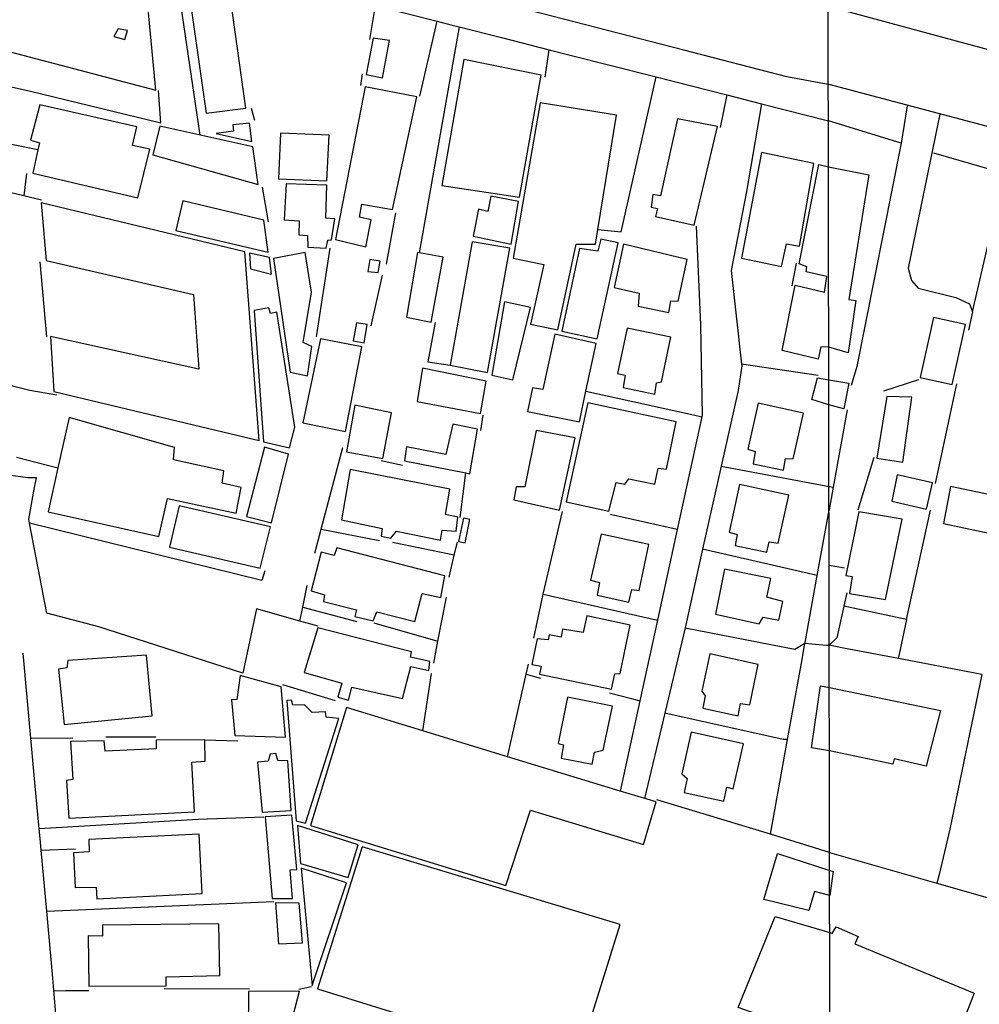
# Model space of a CAD drawing. Units: millimetres. Extents: x 178300 to 180721, y 1671502 to 1674279.
# Drawn here: x 180136 to 180250, y 1672888 to 1673005 of the extents above; entities that cross this region are included whole.
import ezdxf

# ---------------------------------------------------------------- set-up
doc = ezdxf.new("R2010")
doc.units = ezdxf.units.MM
doc.header["$LTSCALE"] = 10
for name, color, linetype in [('V-EDIFICACAO', 7, 'Continuous'), ('V-LOTE', 1, 'Continuous'), ('V-QUADRA', 2, 'Continuous'), ('V-TESTADA', 250, 'Continuous'), ('X-LIMITE_1000', 7, 'Continuous')]:
    doc.layers.add(name, color=color, linetype=linetype)

msp = doc.modelspace()

# ---------------------------------------------------------------- linework, layer by layer
at = {"layer": 'V-EDIFICACAO'}
for points in [[(180128.04, 1673007.68), (180128.85, 1673002.57), (180152.11, 1672996.48), (180150.92, 1673009.01), (180126.84, 1673015.32), (180127.6, 1673010.49)], [(180156.25, 1673006.45), (180158.08, 1672993.75), (180162.77, 1672994.35), (180160.98, 1673007.01), (180156.25, 1673006.45)], [(180147.64, 1673003.72), (180147.13, 1673002.79), (180148.45, 1673002.45), (180148.75, 1673003.51), (180147.64, 1673003.72)], [(180177.81, 1673002.62), (180177, 1672998.31), (180178.92, 1672997.93), (180179.77, 1673002.32), (180177.81, 1673002.62)], [(180188.55, 1673000.1), (180185.95, 1672985.19), (180195.15, 1672983.82), (180197.71, 1672998.23), (180188.55, 1673000.1)], [(180176.87, 1672996.86), (180173.372, 1672978.799), (180173.372, 1672978.799), (180176.96, 1672977.94), (180177.6, 1672981.14), (180176.19, 1672981.44), (180176.49, 1672982.97), (180180.11, 1672982.33), (180182.97, 1672995.67), (180176.87, 1672996.86)], [(180204.42, 1672979.97), (180206.62, 1672993.5), (180197.58, 1672994.95), (180194.39, 1672976.58), (180198.01, 1672975.86), (180196.43, 1672968.78), (180199.67, 1672968.1), (180201.84, 1672978.24), (180204.14, 1672978.24)], [(180138.17, 1672989.39), (180137.58, 1672986.64), (180149.98, 1672983.74), (180151.39, 1672989.49), (180149.34, 1672989.92), (180149.86, 1672992.13), (180138.39, 1672994.73), (180137.28, 1672990.56), (180138.35, 1672990.22)], [(180161.23, 1672992.35), (180161.28, 1672991.62), (180159.23, 1672991.32), (180163.45, 1672990.39), (180163.19, 1672992.56), (180161.23, 1672992.35)], [(180213.82, 1672993.07), (180211.81, 1672983.95), (180210.92, 1672984.12), (180210.71, 1672982.63), (180211.47, 1672982.46), (180211.22, 1672981.52), (180215.78, 1672980.5), (180218.55, 1672992.18), (180213.82, 1672993.07)], [(180152.58, 1672992.22), (180151.77, 1672988.81), (180164.22, 1672985.32), (180163.58, 1672989.75), (180152.58, 1672992.22)], [(180166.86, 1672991.37), (180166.64, 1672985.96), (180172.35, 1672985.74), (180172.61, 1672991.15), (180166.86, 1672991.37)], [(180223.75, 1672989.07), (180221.4, 1672976.58), (180226.13, 1672975.6), (180226.73, 1672978.29), (180228.26, 1672978.03), (180229.97, 1672987.79), (180223.75, 1672989.07)], [(180231.68, 1672987.39), (180236.47, 1672986.44), (180234.09, 1672971.69), (180234.94, 1672971.57), (180234, 1672965.4), (180231.72, 1672966.05), (180230.8, 1672966.1), (180230.48, 1672964.66), (180226.2, 1672965.66), (180227.74, 1672973.41), (180231.2, 1672972.57), (180231.48, 1672974.41), (180229.04, 1672974.97), (180229.12, 1672975.57), (180228.2, 1672975.93), (180230.54, 1672987.67)], [(180167.54, 1672985.4), (180167.28, 1672981.14), (180169.07, 1672981.01), (180169.03, 1672979.35), (180170.05, 1672979.27), (180170.1, 1672977.9), (180172.27, 1672977.77), (180172.44, 1672978.71), (180172.91, 1672978.75), (180173.29, 1672981.23), (180172.23, 1672981.31), (180172.35, 1672985.23), (180167.54, 1672985.4)], [(180138.56, 1672983.14), (180139.12, 1672976.32), (180156.55, 1672972.28), (180157.18, 1672963.46), (180139.67, 1672967.33), (180140.05, 1672960.81), (180164.34, 1672955.02), (180162.64, 1672977.35), (180138.56, 1672983.14)], [(180155.31, 1672983.36), (180154.46, 1672979.86), (180165.41, 1672977.3), (180164.9, 1672981.1), (180155.31, 1672983.36)], [(180191.74, 1672983.91), (180191.4, 1672982.12), (180190.29, 1672982.38), (180189.66, 1672979.18), (180194.13, 1672978.24), (180195.02, 1672983.31), (180191.74, 1672983.91)], [(180186.93, 1672963.92), (180191.36, 1672963.07), (180194, 1672977.77), (180189.53, 1672978.54)], [(180202.23, 1672977.73), (180200.14, 1672967.97), (180204.31, 1672967.04), (180206.79, 1672978.41), (180204.74, 1672978.84), (180204.4, 1672977.43), (180202.23, 1672977.73)], [(180207.43, 1672978.24), (180206.32, 1672973.13), (180209.3, 1672972.45), (180209.17, 1672970.91), (180212.79, 1672970.15), (180213.05, 1672971.55), (180213.9, 1672971.51), (180214.97, 1672976.45), (180207.43, 1672978.24)], [(180163.19, 1672977.18), (180163.32, 1672975.34), (180165.79, 1672974.71), (180165.54, 1672976.67), (180163.19, 1672977.18)], [(180166.05, 1672976.54), (180168.01, 1672963.11), (180170.05, 1672962.69), (180170.57, 1672966.14), (180169.54, 1672966.61), (180170.52, 1672972.57), (180169.76, 1672977.26), (180166.05, 1672976.54)], [(180177.43, 1672976.45), (180177.21, 1672975), (180178.41, 1672974.88), (180178.66, 1672976.24), (180177.43, 1672976.45)], [(180183.05, 1672977.26), (180181.77, 1672969.63), (180184.67, 1672969.04), (180186.12, 1672976.71), (180183.05, 1672977.26)], [(180165.66, 1672970.06), (180165.49, 1672970.7), (180163.75, 1672970.4), (180164.85, 1672954.89), (180167.92, 1672954.17), (180168.56, 1672956.6), (180166.43, 1672970.19), (180165.66, 1672970.06)], [(180193.36, 1672971.42), (180191.87, 1672962.77), (180194.34, 1672962.22), (180196.43, 1672970.74), (180193.36, 1672971.42)], [(180244.1, 1672969.58), (180242.52, 1672962.49), (180246.3, 1672961.64), (180247.88, 1672968.73), (180244.1, 1672969.58)], [(180175.85, 1672968.95), (180175.47, 1672966.82), (180176.74, 1672966.57), (180177.13, 1672968.74), (180175.85, 1672968.95)], [(180207.89, 1672968.31), (180206.74, 1672962.94), (180207.64, 1672962.77), (180207.38, 1672961.28), (180211.13, 1672960.52), (180211.35, 1672961.84), (180211.94, 1672961.96), (180213.05, 1672967.25), (180207.89, 1672968.31)], [(180171.59, 1672967.04), (180171.59, 1672967.04), (180169.5, 1672957.11), (180174.53, 1672956.08), (180176.49, 1672966.1), (180171.59, 1672967.04)], [(180202.99, 1672960.85), (180204.19, 1672966.52), (180199.33, 1672967.59), (180197.88, 1672961.07), (180196.69, 1672961.24), (180196.09, 1672958.47), (180202.23, 1672957.23)], [(180183.65, 1672963.58), (180183.01, 1672959.66), (180190.51, 1672958.21), (180191.19, 1672962.05), (180183.65, 1672963.58)], [(180231.72, 1672962.22), (180234.1, 1672961.81), (180233.51, 1672958.76), (180231.73, 1672959.23), (180229.72, 1672959.87), (180230.4, 1672962.46)], [(180238.58, 1672960.24), (180237.39, 1672952.94), (180240.49, 1672952.47), (180241.55, 1672960.16), (180238.58, 1672960.24)], [(180175.64, 1672959.19), (180174.66, 1672953.7), (180178.96, 1672952.89), (180179.98, 1672958.3), (180175.64, 1672959.19)], [(180203.21, 1672959.49), (180200.65, 1672947.77), (180205.72, 1672946.67), (180206.57, 1672950.08), (180207.6, 1672949.86), (180208.06, 1672950.5), (180211.13, 1672949.86), (180211.52, 1672951.74), (180212.54, 1672951.65), (180213.65, 1672957.23), (180203.21, 1672959.49)], [(180223.36, 1672959.45), (180222.13, 1672954), (180223.02, 1672953.74), (180222.77, 1672952.29), (180226.35, 1672951.52), (180226.6, 1672952.89), (180227.5, 1672952.85), (180228.73, 1672958.26), (180223.36, 1672959.45)], [(180140.52, 1672951.79), (180139.37, 1672946.58), (180152.45, 1672943.68), (180153.48, 1672948.16), (180161.62, 1672946.45), (180162.21, 1672949.48), (180159.95, 1672949.99), (180160.17, 1672951.44), (180154.2, 1672952.76), (180154.33, 1672954.21), (180141.84, 1672957.75)], [(180188.77, 1672951.2), (180189.27, 1672951.1), (180190.17, 1672956.38), (180187.23, 1672956.98), (180186.42, 1672953.36), (180181.77, 1672954.29), (180181.52, 1672952.63)], [(180197.11, 1672956.21), (180195.75, 1672949.56), (180194.73, 1672949.56), (180194.47, 1672948.03), (180199.88, 1672946.79), (180201.71, 1672955.36), (180197.11, 1672956.21)], [(180164.98, 1672954.25), (180162.85, 1672946.03), (180165.79, 1672945.3), (180167.8, 1672953.4), (180164.98, 1672954.25)], [(180175.12, 1672951.61), (180174.06, 1672945.64), (180178.87, 1672944.62), (180178.75, 1672943.73), (180179.9, 1672943.47), (180180.58, 1672944.32), (180185.78, 1672943.26), (180185.99, 1672944.41), (180187.65, 1672944.32), (180187.82, 1672945.98), (180186.37, 1672946.28), (180186.89, 1672949.27), (180175.12, 1672951.61)], [(180239.81, 1672950.99), (180239.17, 1672947.84), (180243.29, 1672946.91), (180244.01, 1672950.01), (180239.81, 1672950.99)], [(180221.15, 1672949.82), (180219.95, 1672944.19), (180220.89, 1672943.9), (180220.64, 1672942.62), (180224.38, 1672941.81), (180224.68, 1672943.04), (180225.75, 1672942.87), (180226.98, 1672948.58), (180221.15, 1672949.82)], [(180246.13, 1672949.58), (180245.28, 1672945.21), (180251.61, 1672943.89), (180252.5, 1672948.27), (180246.13, 1672949.58)], [(180154.88, 1672947.31), (180153.73, 1672942.41), (180164.47, 1672939.93), (180165.66, 1672944.83), (180154.88, 1672947.31)], [(180235.26, 1672946.61), (180233.74, 1672939.05), (180234.5, 1672938.93), (180234.16, 1672936.93), (180238.45, 1672936.21), (180240.4, 1672945.72), (180235.26, 1672946.61)], [(180188.5, 1672945.86), (180187.91, 1672943.09), (180188.72, 1672942.92), (180189.27, 1672945.69), (180188.5, 1672945.86)], [(180204.78, 1672943.94), (180203.55, 1672938.53), (180204.61, 1672938.23), (180204.31, 1672936.74), (180208.06, 1672935.93), (180208.41, 1672937.42), (180209.3, 1672937.29), (180210.45, 1672942.75), (180204.78, 1672943.94)], [(180173.51, 1672942.32), (180173.21, 1672941.43), (180171.67, 1672941.81), (180170.48, 1672937.25), (180172.06, 1672936.78), (180171.93, 1672936.01), (180175.85, 1672934.99), (180175.64, 1672934.22), (180177.81, 1672933.71), (180178.24, 1672934.78), (180182.75, 1672933.63), (180183.6, 1672936.95), (180185.82, 1672936.48), (180186.29, 1672939.04), (180173.51, 1672942.32)], [(180219.4, 1672939.81), (180218.33, 1672934.48), (180223.49, 1672933.33), (180223.96, 1672934.14), (180225.83, 1672933.8), (180226.3, 1672936.01), (180224.38, 1672936.52), (180224.85, 1672938.7), (180219.4, 1672939.81)], [(180203.08, 1672934.31), (180202.65, 1672932.31), (180200.22, 1672932.73), (180200.05, 1672931.79), (180198.65, 1672932.05), (180198.52, 1672931.45), (180197.24, 1672931.58), (180196.6, 1672928.56), (180197.71, 1672928.34), (180197.5, 1672927.41), (180206.02, 1672925.62), (180206.4, 1672927.45), (180207.04, 1672927.49), (180208.23, 1672933.2), (180203.08, 1672934.31)], [(180171.29, 1672932.86), (180169.67, 1672927.58), (180174.1, 1672926.34), (180173.63, 1672924.68), (180174.91, 1672924.34), (180175.3, 1672925.87), (180181.3, 1672924.51), (180182.28, 1672928.3), (180184.41, 1672927.83), (180184.54, 1672928.9), (180182.24, 1672929.41), (180182.37, 1672930.05), (180171.29, 1672932.86)], [(180141.72, 1672929.02), (180141.59, 1672928.13), (180140.61, 1672928), (180141.25, 1672921.44), (180151.69, 1672922.46), (180151.01, 1672929.66), (180141.72, 1672929.02)], [(180217.65, 1672929.79), (180216.71, 1672925.4), (180217.1, 1672924.85), (180216.84, 1672923.36), (180221.02, 1672922.46), (180221.27, 1672923.91), (180222.38, 1672923.78), (180223.36, 1672928.56), (180217.65, 1672929.79)], [(180161.7, 1672924.42), (180161.06, 1672924.38), (180161.45, 1672920.16), (180167.45, 1672919.95), (180166.94, 1672925.91), (180162.09, 1672927.23), (180161.7, 1672924.42)], [(180231.79, 1672925.83), (180244.92, 1672923.09), (180243.25, 1672916.51), (180239.46, 1672917.39), (180239.29, 1672916.75), (180231.8, 1672918.32), (180229.67, 1672918.68), (180230.75, 1672926.03)], [(180168.31, 1672923.74), (180168.18, 1672924.34), (180167.62, 1672924.29), (180168.73, 1672910.06), (180169.8, 1672909.76), (180173.76, 1672922.16), (180172.27, 1672922.33), (180172.18, 1672922.93), (180170.61, 1672922.85), (180169.71, 1672923.78), (180168.31, 1672923.74)], [(180200.82, 1672924.68), (180199.71, 1672919.18), (180200.35, 1672919.05), (180200.05, 1672917.48), (180203.72, 1672916.75), (180204.02, 1672918.16), (180205.04, 1672918.41), (180206.15, 1672923.61), (180200.82, 1672924.68)], [(180207.06, 1672913.57), (180193.7, 1672917.64), (180183.68, 1672920.69), (180174.66, 1672923.44), (180170.39, 1672909.51), (180193.53, 1672902.39), (180196.43, 1672911.3), (180209.81, 1672907.25), (180211.3, 1672912.28)], [(180215.44, 1672920.54), (180214.33, 1672915.6), (180214.97, 1672915.05), (180214.63, 1672913.39), (180219.31, 1672912.36), (180219.65, 1672914.03), (180220.42, 1672913.85), (180221.62, 1672919.14), (180215.44, 1672920.54)], [(180157.91, 1672919.65), (180152.16, 1672919.61), (180152.16, 1672918.58), (180146.11, 1672918.29), (180145.98, 1672919.52), (180142.01, 1672919.44), (180142.31, 1672914.96), (180141.55, 1672914.83), (180141.8, 1672910.36), (180156.67, 1672911.13), (180156.37, 1672917.01), (180157.95, 1672917.09)], [(180166.56, 1672917.18), (180166.3, 1672918.03), (180165.62, 1672917.95), (180165.41, 1672917.09), (180164.13, 1672917.01), (180164.68, 1672911.08), (180168.14, 1672911.26), (180167.71, 1672917.14), (180166.56, 1672917.18)], [(180165.03, 1672910.53), (180165.88, 1672900.86), (180168.26, 1672900.86), (180168.01, 1672904.27), (180168.78, 1672904.31), (180168.22, 1672910.74), (180165.03, 1672910.53)], [(180168.86, 1672909.51), (180169.24, 1672904.99), (180174.87, 1672903.37), (180176.06, 1672907.21), (180168.86, 1672909.51)], [(180144.19, 1672907.85), (180144.23, 1672906.4), (180142.36, 1672906.27), (180142.57, 1672902.18), (180145.04, 1672902.22), (180145.13, 1672900.82), (180157.61, 1672901.45), (180157.23, 1672908.49), (180144.19, 1672907.85)], [(180171.25, 1672890.2), (180201.71, 1672880.74), (180207.04, 1672897.79), (180176.53, 1672906.99), (180171.25, 1672890.2), (180171.25, 1672890.2), (180171.25, 1672890.2), (180171.25, 1672890.2)], [(180231.83, 1672904.17), (180232.26, 1672904.05), (180231.83, 1672901.25), (180231.83, 1672901.23), (180230.02, 1672901.71), (180229.38, 1672899.44), (180224.03, 1672900.75), (180225.65, 1672906.18)], [(180169.29, 1672904.44), (180170.61, 1672890.59), (180174.66, 1672902.73), (180169.29, 1672904.44)], [(180166.26, 1672900.35), (180166.64, 1672895.49), (180169.46, 1672895.62), (180169.07, 1672900.3), (180166.26, 1672900.35)], [(180231.84, 1672896.84), (180232.13, 1672896.71), (180232.6, 1672897.5), (180235.18, 1672896.39), (180234.8, 1672895.5), (180248.94, 1672889.66), (180245.06, 1672879.73), (180231.86, 1672885.1), (180231.41, 1672885.22), (180231.09, 1672884.86), (180228.86, 1672885.7), (180228.86, 1672885.22), (180221.02, 1672887.98), (180225.39, 1672898.72)], [(180145.81, 1672897.7), (180145.81, 1672896.43), (180144.1, 1672896.47), (180144.19, 1672890.5), (180153.35, 1672890.55), (180153.35, 1672891.61), (180159.7, 1672891.78), (180159.57, 1672897.87), (180145.81, 1672897.7)], [(180163.07, 1672889.86), (180163.02, 1672885.13), (180167.84, 1672885.05), (180169.12, 1672889.91), (180163.07, 1672889.86)]]:
    msp.add_lwpolyline(points, close=True, dxfattribs=at)
at = {"layer": 'V-LOTE'}
for points in [[(180157.35, 1672991.15), (180154.22, 1673012.55)], [(180178.04, 1673006.49), (180177.37, 1673002.46)], [(180178.04, 1673006.49), (180185.38, 1673004.62)], [(180183.36, 1672995.74), (180185.38, 1673004.62)], [(180185.38, 1673004.62), (180187.18, 1673004.16)], [(180187.18, 1673004.16), (180188, 1673003.95)], [(180188, 1673003.95), (180183.28, 1672977.22)], [(180188, 1673003.95), (180193, 1673002.68)], [(180193, 1673002.68), (180198.66, 1673001.24)], [(180198.16, 1672997.99), (180198.66, 1673001.24)], [(180198.66, 1673001.24), (180200.97, 1673000.65)], [(180200.97, 1673000.65), (180211.29, 1672998.02)], [(180123.14, 1672999.51), (180137.28, 1672996.33), (180152.69, 1672992.61), (180152.42, 1672996.41)], [(180176.52, 1672998.39), (180176.32, 1672997)], [(180204.42, 1672979.97), (180207.17, 1672979.72), (180211.29, 1672998.02)], [(180211.29, 1672998.02), (180211.29, 1672998.03)], [(180211.29, 1672998.02), (180219.66, 1672995.89)], [(180219.66, 1672995.89), (180218.88, 1672992.05)], [(180219.66, 1672995.9), (180219.66, 1672995.89)], [(180219.66, 1672995.89), (180223.77, 1672994.85)], [(180223.77, 1672994.85), (180221.98, 1672984.48), (180220.18, 1672975.15), (180221.4, 1672964.06)], [(180223.77, 1672994.85), (180231.67, 1672992.84)], [(180163.4, 1672994.34), (180163.79, 1672992.92)], [(180241, 1672994.62), (180240.29, 1672990.21)], [(180240.29, 1672990.21), (180231.67, 1672992.84)], [(180244.85, 1672993.61), (180241.13, 1672975.41), (180241.51, 1672973.95), (180242.28, 1672973.06), (180246.74, 1672971.95), (180248.36, 1672971.19), (180248.71, 1672970.25), (180248.24, 1672968.08)], [(180138.17, 1672989.39), (180124.33, 1672992.19)], [(180240.29, 1672990.21), (180235.06, 1672963.77), (180234.38, 1672961.54)], [(180240.31, 1672990.2), (180240.29, 1672990.21)], [(180256.43, 1672985.45), (180244.16, 1672989.02)], [(180136.5, 1672983.95), (180125.23, 1672986.65)], [(180136.81, 1672986.61), (180136.5, 1672983.95)], [(180164.7, 1672985), (180165.41, 1672980.89)], [(180138.59, 1672983.44), (180136.5, 1672983.95)], [(180179.41, 1672975.87), (180180.52, 1672981.96)], [(180248.71, 1672970.26), (180250.74, 1672978.91), (180251.47, 1672980.38), (180252.94, 1672980.8), (180254, 1672981.32), (180254.39, 1672981.78)], [(180216.04, 1672980.36), (180216.56, 1672968.71), (180216.74, 1672958.01), (180216.7, 1672957.84)], [(180172.7, 1672977.79), (180171.08, 1672967.3)], [(180139.23, 1672967.3), (180138.43, 1672976.16)], [(180227.4, 1672973.31), (180227.89, 1672976)], [(180177.59, 1672968.59), (180178.94, 1672974.6)], [(180185.14, 1672968.99), (180184.27, 1672964.32), (180186.93, 1672963.92)], [(180221.4, 1672964.06), (180221.42, 1672963.88), (180220.99, 1672960.95), (180218.99, 1672951.98)], [(180230.48, 1672962.73), (180221.4, 1672964.06)], [(180128.01, 1672963.28), (180137.19, 1672960.98), (180140.38, 1672960.43)], [(180242.34, 1672962.21), (180238.2, 1672960.86)], [(180244.35, 1672949.96), (180246.86, 1672961.75)], [(180202.99, 1672960.85), (180215.7, 1672958.06)], [(180190.56, 1672956.21), (180190.84, 1672958.03)], [(180216.7, 1672957.84), (180213.8, 1672944.49)], [(180215.7, 1672958.06), (180216.7, 1672957.84)], [(180233.91, 1672958.66), (180232.24, 1672949.5)], [(180171.69, 1672944.56), (180174.22, 1672954.19)], [(180135.61, 1672953.05), (180140.52, 1672951.79)], [(180237.07, 1672953.03), (180235.16, 1672946.8)], [(180181.3, 1672952.06), (180178.77, 1672952.61)], [(180218.99, 1672951.98), (180216.8, 1672942.17)], [(180218.99, 1672951.98), (180220.04, 1672951.78)], [(180220.04, 1672951.78), (180230.75, 1672949.78), (180232.24, 1672949.5)], [(180137.98, 1672950.6), (180136.95, 1672950.6), (180129.94, 1672951.55)], [(180137.16, 1672945.24), (180137.07, 1672945.72), (180137.77, 1672949.46), (180137.98, 1672950.6)], [(180188.11, 1672945.92), (180188.77, 1672951.2)], [(180232.24, 1672949.5), (180231.75, 1672946.82)], [(180197.94, 1672936.84), (180200.21, 1672946.62)], [(180213.8, 1672944.49), (180205.87, 1672946.29)], [(180230.36, 1672939.08), (180231.75, 1672946.81)], [(180231.75, 1672946.82), (180231.75, 1672946.81)], [(180240.92, 1672933.87), (180243.76, 1672946.81)], [(180164.99, 1672939.62), (180164.67, 1672938.48), (180137.16, 1672945.24)], [(180139.2, 1672934.63), (180137.16, 1672945.24)], [(180170.93, 1672941.69), (180171.69, 1672944.56)], [(180171.69, 1672944.56), (180178.57, 1672943.19)], [(180213.8, 1672944.49), (180211.46, 1672933.79)], [(180187.42, 1672941.47), (180180.12, 1672942.96)], [(180187.42, 1672941.47), (180187.79, 1672942.99)], [(180186.8, 1672938.88), (180187.42, 1672941.47)], [(180216.8, 1672942.17), (180214.72, 1672932.87)], [(180230.36, 1672939.08), (180217.82, 1672941.93), (180216.8, 1672942.17)], [(180233.58, 1672939.93), (180231.76, 1672940.24)], [(180228.9, 1672931.05), (180228.92, 1672931.14), (180230.36, 1672939.08)], [(180169.49, 1672935.34), (180170.02, 1672937.9)], [(180196.81, 1672931.67), (180197.94, 1672936.84)], [(180197.94, 1672936.84), (180211.46, 1672933.79)], [(180233.85, 1672937.02), (180233.5, 1672935.44)], [(180185.48, 1672931.3), (180186.48, 1672936.51)], [(180233.5, 1672935.44), (180232.67, 1672931.69), (180231.78, 1672930.81)], [(180240.92, 1672933.87), (180233.5, 1672935.44)], [(180162.41, 1672927.51), (180145.35, 1672932.98), (180139.2, 1672934.63)], [(180139.2, 1672934.62), (180139.2, 1672934.63)], [(180169.15, 1672933.68), (180164.01, 1672935.13), (180162.41, 1672927.51)], [(180169.15, 1672933.68), (180169.49, 1672935.34)], [(180169.49, 1672935.34), (180175.88, 1672933.62)], [(180171.33, 1672933.07), (180169.15, 1672933.68)], [(180177.9, 1672933.46), (180185.48, 1672931.3)], [(180211.46, 1672933.79), (180209.38, 1672924.25)], [(180240.2, 1672930.32), (180240.94, 1672933.87), (180240.92, 1672933.87)], [(180214.72, 1672932.87), (180214.35, 1672931.21), (180212.34, 1672922.78)], [(180214.72, 1672932.87), (180227.71, 1672930.34), (180228.9, 1672931.05)], [(180184.98, 1672928.68), (180185.48, 1672931.3)], [(180226.85, 1672919.67), (180228.56, 1672929.14), (180228.9, 1672931.05)], [(180228.9, 1672931.05), (180229.71, 1672930.98), (180231.45, 1672930.84), (180231.78, 1672930.81)], [(180239.97, 1672929.24), (180233.45, 1672930.49), (180231.78, 1672930.81)], [(180137.33, 1672919.82), (180136.4, 1672929.89)], [(180239.97, 1672929.24), (180240.2, 1672930.32)], [(180195.93, 1672927.4), (180196.2, 1672928.58)], [(180248.79, 1672927.56), (180239.97, 1672929.24)], [(180183.68, 1672920.69), (180184.74, 1672927.49)], [(180193.7, 1672917.64), (180195.93, 1672927.4)], [(180195.93, 1672927.4), (180197.61, 1672926.94)], [(180249.83, 1672927.36), (180246.03, 1672909.05), (180244.77, 1672903.71)], [(180249.83, 1672927.36), (180248.79, 1672927.56)], [(180167.08, 1672926.19), (180173.34, 1672924.29)], [(180205.78, 1672925.19), (180208.38, 1672924.51), (180209.38, 1672924.25)], [(180209.38, 1672924.25), (180207.06, 1672913.57)], [(180212.34, 1672922.78), (180209.93, 1672912.7)], [(180226.85, 1672919.67), (180226.33, 1672919.67), (180212.34, 1672922.78)], [(180137.33, 1672919.82), (180142.3, 1672919.86)], [(180137.81, 1672914.57), (180137.33, 1672919.82)], [(180146.2, 1672919.98), (180152.11, 1672919.98)], [(180157.91, 1672919.65), (180161.82, 1672919.53)], [(180224.83, 1672908.47), (180226.85, 1672919.67)], [(180138.31, 1672909.12), (180137.81, 1672914.57)], [(180224.83, 1672908.47), (180211.37, 1672912.54)], [(180164.87, 1672910.48), (180157.1, 1672910.2), (180138.31, 1672909.12)], [(180138.42, 1672907.98), (180138.31, 1672909.12)], [(180138.55, 1672906.58), (180138.42, 1672907.98)], [(180231.82, 1672906.3), (180224.83, 1672908.47)], [(180138.55, 1672906.58), (180142.6, 1672906.74)], [(180139.21, 1672899.38), (180138.55, 1672906.58)], [(180231.82, 1672906.3), (180244.52, 1672902.69)], [(180244.77, 1672903.71), (180244.52, 1672902.69)], [(180244.52, 1672902.69), (180252.12, 1672900.53)], [(180139.21, 1672899.38), (180166.09, 1672900.5)], [(180139.94, 1672891.45), (180139.21, 1672899.38)], [(180140.91, 1672879.63), (180139.94, 1672891.45)], [(180163.2, 1672890.15), (180153.08, 1672890.19)], [(180170.52, 1672890.43), (180169.03, 1672890.11)], [(180141.44, 1672889.95), (180140.07, 1672889.91)], [(180144.18, 1672889.95), (180141.44, 1672889.95)]]:
    msp.add_lwpolyline(points, dxfattribs=at)
at = {"layer": 'V-QUADRA'}
for points in [[(180256.73, 1673116.12), (180248.45, 1673082.54), (180248.45, 1673082.54), (180243.88, 1673065.29), (180239.55, 1673048.04), (180231.63, 1673014.44), (180231.63, 1673014.44), (180230.24, 1673010.07), (180230.19, 1673009.61), (180230.19, 1673009.61), (180229.97, 1673007.47), (180230.79, 1673006.72), (180231.64, 1673006.39), (180231.64, 1673006.39), (180233.83, 1673005.8), (180233.83, 1673005.8), (180300.57, 1672987.74)], [(180286.04, 1672982.73), (180231.77, 1672997.12), (180231.77, 1672997.12), (180231.66, 1672997.15), (180231.66, 1672997.15), (180226.75, 1672998.05), (180214.57, 1673001.19), (180214.57, 1673001.19), (180148.44, 1673018.26), (180148.44, 1673018.26), (180136.2, 1673021.42), (180136.2, 1673021.42), (180118.68, 1673025.94)]]:
    msp.add_lwpolyline(points, dxfattribs=at)
at = {"layer": 'V-TESTADA'}
for points in [[(180178.04, 1673006.49), (180185.38, 1673004.62)], [(180185.38, 1673004.62), (180187.18, 1673004.16)], [(180187.18, 1673004.16), (180188, 1673003.95)], [(180188, 1673003.95), (180193, 1673002.68)], [(180193, 1673002.68), (180198.66, 1673001.24)], [(180198.66, 1673001.24), (180200.97, 1673000.65)], [(180200.97, 1673000.65), (180211.29, 1672998.03)], [(180211.29, 1672998.03), (180219.66, 1672995.9)], [(180219.66, 1672995.9), (180223.77, 1672994.85)], [(180223.77, 1672994.85), (180231.67, 1672992.84)], [(180240.29, 1672990.21), (180231.67, 1672992.84)], [(180240.31, 1672990.2), (180240.29, 1672990.21)], [(180256.43, 1672985.45), (180244.16, 1672989.02)], [(180137.16, 1672945.24), (180137.07, 1672945.72), (180137.77, 1672949.46), (180137.98, 1672950.6)], [(180139.2, 1672934.63), (180137.16, 1672945.24)], [(180139.2, 1672934.62), (180139.2, 1672934.63)], [(180137.33, 1672919.82), (180136.4, 1672929.89)], [(180137.81, 1672914.57), (180137.33, 1672919.82)], [(180138.31, 1672909.12), (180137.81, 1672914.57)], [(180138.42, 1672907.98), (180138.31, 1672909.12)], [(180138.55, 1672906.58), (180138.42, 1672907.98)], [(180139.21, 1672899.38), (180138.55, 1672906.58)], [(180139.94, 1672891.45), (180139.21, 1672899.38)], [(180140.91, 1672879.63), (180139.94, 1672891.45)]]:
    msp.add_lwpolyline(points, dxfattribs=at)
at = {"layer": 'X-LIMITE_1000'}
msp.add_line((180234.33, 1671506.374), (180229.368, 1674277.784), dxfattribs=at)

doc.saveas('drawing.dxf')
